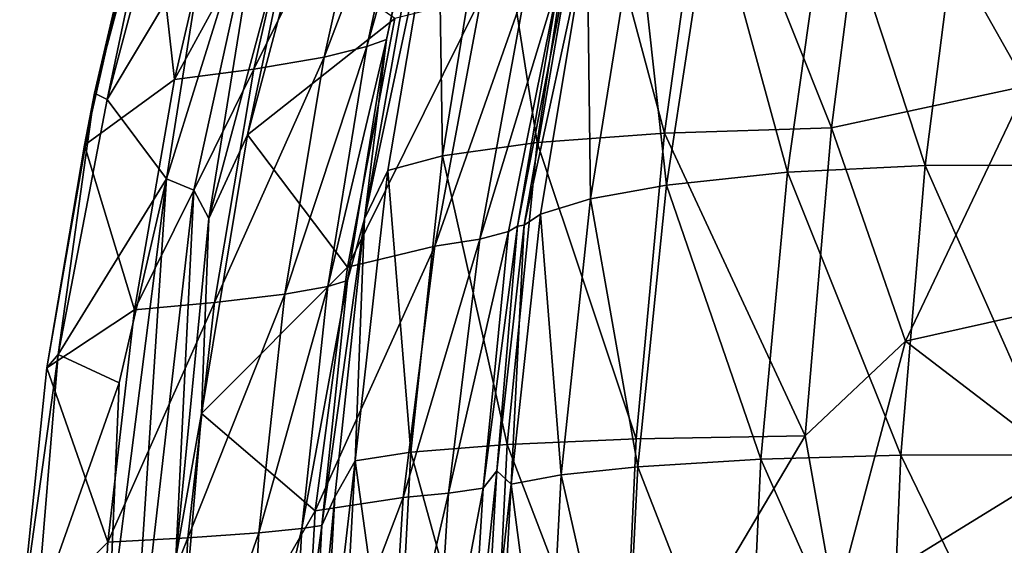
# Model space of a CAD drawing. Units: inches. Extents: x -9.6 to 10.2, y -10 to 10.
# Drawn here: x -9.6 to -4.8, y 1.7 to 4.3 of the extents above; entities that cross this region are included whole.
import ezdxf

# ---------------------------------------------------------------- set-up
doc = ezdxf.new("R2010")
doc.units = ezdxf.units.IN
doc.header["$MEASUREMENT"] = 0
doc.layers.add('SEAT-UPHOLSTERY', color=5, linetype='Continuous')

msp = doc.modelspace()

# ---------------------------------------------------------------- linework, layer by layer
at = {"layer": 'SEAT-UPHOLSTERY'}
for points in [[(-7.8975, 4.1738, 25.5338), (-7.6426, 5.3451, 25.5311), (-7.5491, 5.3997, 24.3934)], [(-7.7999, 4.2079, 24.3134), (-7.8975, 4.1738, 25.5338), (-7.5491, 5.3997, 24.3934)], [(-7.7999, 4.2079, 24.3134), (-7.5491, 5.3997, 24.3934), (-7.5482, 5.357, 21.7003)], [(-8.7899, 5.3779, 30.5408), (-9.1793, 3.9116, 30.6511), (-8.6954, 4.7214, 30.6844)], [(-8.9082, 5.2026, 30.5065), (-9.1793, 3.9116, 30.6511), (-8.7899, 5.3779, 30.5408)], [(-7.8975, 4.1738, 25.5338), (-8.1084, 4.1205, 26.7581), (-7.6426, 5.3451, 25.5311)], [(-8.1084, 4.1205, 26.7581), (-7.852, 5.2756, 26.7401), (-7.6426, 5.3451, 25.5311)], [(-7.5482, 5.357, 21.7003), (-7.9099, 3.3232, 21.4974), (-7.7999, 4.2079, 24.3134)], [(-7.9099, 3.3232, 21.4974), (-7.5482, 5.357, 21.7003), (-7.545, 5.0271, 20.7546)], [(-5.4035, 5.3337, 17.8023), (-5.6044, 3.7728, 17.67), (-6.2117, 5.2947, 18.3309)], [(-5.6044, 3.7728, 17.67), (-5.4035, 5.3337, 17.8023), (-4.6413, 3.9802, 17.3228)], [(-5.4035, 5.3337, 17.8023), (-4.5679, 5.3319, 17.4737), (-4.6413, 3.9802, 17.3228)], [(-8.1084, 4.1205, 26.7581), (-8.4552, 4.0625, 28.1171), (-7.852, 5.2756, 26.7401)], [(-8.4552, 4.0625, 28.1171), (-8.1968, 5.1997, 28.0775), (-7.852, 5.2756, 26.7401)], [(-6.2117, 5.2947, 18.3309), (-6.4282, 3.7466, 18.2005), (-6.8255, 5.2258, 18.9904)], [(-5.6044, 3.7728, 17.67), (-6.4282, 3.7466, 18.2005), (-6.2117, 5.2947, 18.3309)], [(-9.2416, 3.9429, 30.5585), (-9.1793, 3.9116, 30.6511), (-8.9082, 5.2026, 30.5065)], [(-9.2416, 3.9429, 30.5585), (-8.9082, 5.2026, 30.5065), (-8.9694, 5.1071, 30.3986)], [(-8.8471, 4.0112, 29.3576), (-8.5864, 5.1325, 29.2944), (-8.1968, 5.1997, 28.0775)], [(-8.4552, 4.0625, 28.1171), (-8.8471, 4.0112, 29.3576), (-8.1968, 5.1997, 28.0775)], [(-6.8255, 5.2258, 18.9904), (-7.0564, 3.6994, 18.8605), (-7.2813, 5.1312, 19.82)], [(-6.4282, 3.7466, 18.2005), (-7.0564, 3.6994, 18.8605), (-6.8255, 5.2258, 18.9904)], [(-9.2908, 3.6873, 30.4865), (-8.9694, 5.1071, 30.3986), (-8.8471, 4.0112, 29.3576)], [(-8.9694, 5.1071, 30.3986), (-9.2908, 3.6873, 30.4865), (-9.2416, 3.9429, 30.5585)], [(-8.5864, 5.1325, 29.2944), (-8.8471, 4.0112, 29.3576), (-8.9694, 5.1071, 30.3986)], [(-8.8866, 3.5211, 30.7997), (-8.3875, 5.1207, 30.6598), (-8.6954, 4.7214, 30.6844)], [(-8.3875, 5.1207, 30.6598), (-8.8866, 3.5211, 30.7997), (-8.7518, 3.4639, 30.7869)], [(-8.3875, 5.1207, 30.6598), (-8.7518, 3.4639, 30.7869), (-8.6774, 3.3247, 30.7475)], [(-8.1931, 5.127, 30.5463), (-8.6774, 3.3247, 30.7475), (-8.4871, 3.7383, 30.6088)], [(-8.1931, 5.127, 30.5463), (-8.3875, 5.1207, 30.6598), (-8.6774, 3.3247, 30.7475)], [(-8.1931, 5.127, 30.5463), (-8.4871, 3.7383, 30.6088), (-8.2435, 4.6504, 30.4579)], [(-7.2813, 5.1312, 19.82), (-7.5246, 3.6342, 19.6919), (-7.545, 5.0271, 20.7546)], [(-7.0564, 3.6994, 18.8605), (-7.5246, 3.6342, 19.6919), (-7.2813, 5.1312, 19.82)], [(-4.9533, 5.0706, 18.4242), (-5.6153, 5.023, 18.8133), (-5.1418, 3.586, 18.3046)], [(-4.9533, 5.0706, 18.4242), (-5.1418, 3.586, 18.3046), (-4.4002, 3.5881, 18.0405)], [(-4.2303, 5.075, 18.1678), (-4.9533, 5.0706, 18.4242), (-4.4002, 3.5881, 18.0405)], [(-7.545, 5.0271, 20.7546), (-7.7946, 3.5618, 20.6297), (-7.9099, 3.3232, 21.4974)], [(-7.5246, 3.6342, 19.6919), (-7.7946, 3.5618, 20.6297), (-7.545, 5.0271, 20.7546)], [(-5.6153, 5.023, 18.8133), (-6.1987, 4.9318, 19.3926), (-5.8219, 3.5535, 18.7015)], [(-5.6153, 5.023, 18.8133), (-5.8219, 3.5535, 18.7015), (-5.1418, 3.586, 18.3046)], [(-6.1987, 4.9318, 19.3926), (-6.5661, 4.8354, 20.0282), (-6.4196, 3.4898, 19.2874)], [(-6.1987, 4.9318, 19.3926), (-6.4196, 3.4898, 19.2874), (-5.8219, 3.5535, 18.7015)], [(-6.5661, 4.8354, 20.0282), (-6.8107, 4.7281, 20.8594), (-6.7935, 3.422, 19.9245)], [(-6.5661, 4.8354, 20.0282), (-6.7935, 3.422, 19.9245), (-6.4196, 3.4898, 19.2874)], [(-6.8656, 4.775, 21.6758), (-7.1539, 3.286, 24.2323), (-7.1218, 3.2911, 21.54)], [(-6.8656, 4.775, 21.6758), (-6.944, 4.5271, 24.6949), (-7.1539, 3.286, 24.2323)], [(-6.8656, 4.775, 21.6758), (-7.1218, 3.2911, 21.54), (-6.8107, 4.7281, 20.8594)], [(-8.8866, 3.5211, 30.7997), (-8.6954, 4.7214, 30.6844), (-9.1793, 3.9116, 30.6511)], [(-7.0404, 3.3467, 20.7526), (-6.8107, 4.7281, 20.8594), (-7.1218, 3.2911, 21.54)], [(-6.8107, 4.7281, 20.8594), (-7.0404, 3.3467, 20.7526), (-6.7935, 3.422, 19.9245)], [(-8.2435, 4.6504, 30.4579), (-8.4871, 3.7383, 30.6088), (-7.7598, 4.3115, 28.7872)], [(-6.944, 4.5271, 24.6949), (-7.1109, 4.4696, 26.1423), (-7.3404, 3.2225, 26.1548)], [(-7.1981, 3.2608, 24.9972), (-6.944, 4.5271, 24.6949), (-7.3404, 3.2225, 26.1548)], [(-7.1539, 3.286, 24.2323), (-6.944, 4.5271, 24.6949), (-7.1981, 3.2608, 24.9972)], [(-7.3404, 3.2225, 26.1548), (-7.1109, 4.4696, 26.1423), (-7.5622, 3.1873, 27.2663)], [(-7.1109, 4.4696, 26.1423), (-7.3311, 4.4202, 27.241), (-7.5622, 3.1873, 27.2663)], [(-7.5622, 3.1873, 27.2663), (-7.3311, 4.4202, 27.241), (-7.9928, 3.0847, 28.8338)], [(-7.3311, 4.4202, 27.241), (-7.7598, 4.3115, 28.7872), (-7.9928, 3.0847, 28.8338)], [(-7.9928, 3.0847, 28.8338), (-7.7598, 4.3115, 28.7872), (-8.4871, 3.7383, 30.6088)], [(-7.9926, 3.0178, 24.3815), (-8.0895, 2.9896, 25.5359), (-7.7999, 4.2079, 24.3134)], [(-8.0895, 2.9896, 25.5359), (-7.8975, 4.1738, 25.5338), (-7.7999, 4.2079, 24.3134)], [(-7.9099, 3.3232, 21.4974), (-7.9926, 3.0178, 24.3815), (-7.7999, 4.2079, 24.3134)], [(-8.0895, 2.9896, 25.5359), (-8.3016, 2.9517, 26.7718), (-7.8975, 4.1738, 25.5338)], [(-8.3016, 2.9517, 26.7718), (-8.1084, 4.1205, 26.7581), (-7.8975, 4.1738, 25.5338)], [(-8.65, 2.9105, 28.1471), (-8.4552, 4.0625, 28.1171), (-8.1084, 4.1205, 26.7581)], [(-8.3016, 2.9517, 26.7718), (-8.65, 2.9105, 28.1471), (-8.1084, 4.1205, 26.7581)], [(-9.0437, 2.8741, 29.4054), (-8.8471, 4.0112, 29.3576), (-8.4552, 4.0625, 28.1171)], [(-8.65, 2.9105, 28.1471), (-9.0437, 2.8741, 29.4054), (-8.4552, 4.0625, 28.1171)], [(-8.8471, 4.0112, 29.3576), (-9.0437, 2.8741, 29.4054), (-9.2908, 3.6873, 30.4865)], [(-9.4774, 2.5875, 30.5807), (-9.4214, 2.6533, 30.7105), (-9.2416, 3.9429, 30.5585)], [(-9.4774, 2.5875, 30.5807), (-9.2416, 3.9429, 30.5585), (-9.2908, 3.6873, 30.4865)], [(-9.4214, 2.6533, 30.7105), (-9.1793, 3.9116, 30.6511), (-9.2416, 3.9429, 30.5585)], [(-4.6413, 3.9802, 17.3228), (-5.2387, 2.7194, 17.4047), (-5.6044, 3.7728, 17.67)], [(-5.2387, 2.7194, 17.4047), (-4.6413, 3.9802, 17.3228), (-4.1513, 2.9617, 17.0881)], [(-9.1793, 3.9116, 30.6511), (-9.4214, 2.6533, 30.7105), (-8.8866, 3.5211, 30.7997)], [(-6.4282, 3.7466, 18.2005), (-6.5678, 2.2361, 18.1214), (-7.0564, 3.6994, 18.8605)], [(-5.7343, 2.2514, 17.5895), (-6.5678, 2.2361, 18.1214), (-6.4282, 3.7466, 18.2005)], [(-5.6044, 3.7728, 17.67), (-5.7343, 2.2514, 17.5895), (-6.4282, 3.7466, 18.2005)], [(-5.7343, 2.2514, 17.5895), (-5.6044, 3.7728, 17.67), (-5.2387, 2.7194, 17.4047)], [(-8.4871, 3.7383, 30.6088), (-8.6774, 3.3247, 30.7475), (-8.7139, 2.3616, 30.6849)], [(-8.4871, 3.7383, 30.6088), (-8.7139, 2.3616, 30.6849), (-7.9928, 3.0847, 28.8338)], [(-7.0564, 3.6994, 18.8605), (-7.2048, 2.2086, 18.7814), (-7.5246, 3.6342, 19.6919)], [(-6.5678, 2.2361, 18.1214), (-7.2048, 2.2086, 18.7814), (-7.0564, 3.6994, 18.8605)], [(-9.4774, 2.5875, 30.5807), (-9.2908, 3.6873, 30.4865), (-9.0437, 2.8741, 29.4054)], [(-7.5246, 3.6342, 19.6919), (-7.6806, 2.1704, 19.6129), (-7.7946, 3.5618, 20.6297)], [(-7.2048, 2.2086, 18.7814), (-7.6806, 2.1704, 19.6129), (-7.5246, 3.6342, 19.6919)], [(-7.7946, 3.5618, 20.6297), (-7.9546, 2.1276, 20.5513), (-7.9099, 3.3232, 21.4974)], [(-7.6806, 2.1704, 19.6129), (-7.9546, 2.1276, 20.5513), (-7.7946, 3.5618, 20.6297)], [(-5.8219, 3.5535, 18.7015), (-6.4196, 3.4898, 19.2874), (-5.9534, 2.137, 18.634)], [(-5.8219, 3.5535, 18.7015), (-5.9534, 2.137, 18.634), (-5.2619, 2.1562, 18.2319)], [(-5.1418, 3.586, 18.3046), (-5.8219, 3.5535, 18.7015), (-5.2619, 2.1562, 18.2319)], [(-5.1418, 3.586, 18.3046), (-5.2619, 2.1562, 18.2319), (-4.5083, 2.157, 17.9626)], [(-4.4002, 3.5881, 18.0405), (-5.1418, 3.586, 18.3046), (-4.5083, 2.157, 17.9626)], [(-9.1204, 2.5136, 30.8358), (-8.8866, 3.5211, 30.7997), (-9.4214, 2.6533, 30.7105)], [(-8.8866, 3.5211, 30.7997), (-9.1717, 1.2765, 30.9014), (-9.0756, 0.6366, 30.9031)], [(-9.1717, 1.2765, 30.9014), (-8.8866, 3.5211, 30.7997), (-9.1204, 2.5136, 30.8358)], [(-8.7518, 3.4639, 30.7869), (-8.8866, 3.5211, 30.7997), (-9.0756, 0.6366, 30.9031)], [(-8.7518, 3.4639, 30.7869), (-9.0756, 0.6366, 30.9031), (-8.8397, 1.6487, 30.7881)], [(-8.6774, 3.3247, 30.7475), (-8.7518, 3.4639, 30.7869), (-8.8397, 1.6487, 30.7881)], [(-6.4196, 3.4898, 19.2874), (-6.7935, 3.422, 19.9245), (-6.5602, 2.099, 19.224)], [(-6.4196, 3.4898, 19.2874), (-6.5602, 2.099, 19.224), (-5.9534, 2.137, 18.634)], [(-6.7935, 3.422, 19.9245), (-7.0404, 3.3467, 20.7526), (-6.9381, 2.0584, 19.8615)], [(-6.7935, 3.422, 19.9245), (-6.9381, 2.0584, 19.8615), (-6.5602, 2.099, 19.224)], [(-8.7139, 2.3616, 30.6849), (-8.6774, 3.3247, 30.7475), (-8.8397, 1.6487, 30.7881)], [(-8.0554, 1.9503, 21.4807), (-8.12, 1.8096, 24.3781), (-7.9099, 3.3232, 21.4974)], [(-8.12, 1.8096, 24.3781), (-7.9926, 3.0178, 24.3815), (-7.9099, 3.3232, 21.4974)], [(-8.0554, 1.9503, 21.4807), (-7.9099, 3.3232, 21.4974), (-7.9546, 2.1276, 20.5513)], [(-7.186, 2.0133, 20.6865), (-7.0404, 3.3467, 20.7526), (-7.1218, 3.2911, 21.54)], [(-7.0404, 3.3467, 20.7526), (-7.186, 2.0133, 20.6865), (-6.9381, 2.0584, 19.8615)], [(-7.3233, 1.9931, 24.695), (-7.1981, 3.2608, 24.9972), (-7.4948, 1.9678, 26.1631)], [(-7.1981, 3.2608, 24.9972), (-7.3404, 3.2225, 26.1548), (-7.4948, 1.9678, 26.1631)], [(-7.2557, 2.0781, 21.5151), (-7.1539, 3.286, 24.2323), (-7.3233, 1.9931, 24.695)], [(-7.1539, 3.286, 24.2323), (-7.1981, 3.2608, 24.9972), (-7.3233, 1.9931, 24.695)], [(-7.1218, 3.2911, 21.54), (-7.2557, 2.0781, 21.5151), (-7.186, 2.0133, 20.6865)], [(-7.1539, 3.286, 24.2323), (-7.2557, 2.0781, 21.5151), (-7.1218, 3.2911, 21.54)], [(-7.4948, 1.9678, 26.1631), (-7.3404, 3.2225, 26.1548), (-7.7176, 1.9469, 27.2833)], [(-7.3404, 3.2225, 26.1548), (-7.5622, 3.1873, 27.2663), (-7.7176, 1.9469, 27.2833)], [(-7.5622, 3.1873, 27.2663), (-7.9928, 3.0847, 28.8338), (-8.1533, 1.8817, 28.8957)], [(-7.7176, 1.9469, 27.2833), (-7.5622, 3.1873, 27.2663), (-8.1533, 1.8817, 28.8957)], [(-8.1533, 1.8817, 28.8957), (-7.9928, 3.0847, 28.8338), (-8.7139, 2.3616, 30.6849)], [(-8.2181, 1.7945, 25.5374), (-8.0895, 2.9896, 25.5359), (-7.9926, 3.0178, 24.3815)], [(-8.12, 1.8096, 24.3781), (-8.2181, 1.7945, 25.5374), (-7.9926, 3.0178, 24.3815)], [(-8.4309, 1.7723, 26.781), (-8.3016, 2.9517, 26.7718), (-8.0895, 2.9896, 25.5359)], [(-8.2181, 1.7945, 25.5374), (-8.4309, 1.7723, 26.781), (-8.0895, 2.9896, 25.5359)], [(-8.4309, 1.7723, 26.781), (-8.7803, 1.7483, 28.1672), (-8.3016, 2.9517, 26.7718)], [(-8.7803, 1.7483, 28.1672), (-8.65, 2.9105, 28.1471), (-8.3016, 2.9517, 26.7718)], [(-4.1513, 2.9617, 17.0881), (-4.4478, 2.1128, 17.1017), (-5.2387, 2.7194, 17.4047)], [(-9.0437, 2.8741, 29.4054), (-9.1751, 1.7273, 29.4373), (-9.4774, 2.5875, 30.5807)], [(-9.1751, 1.7273, 29.4373), (-9.0437, 2.8741, 29.4054), (-8.65, 2.9105, 28.1471)], [(-8.7803, 1.7483, 28.1672), (-9.1751, 1.7273, 29.4373), (-8.65, 2.9105, 28.1471)], [(-5.2387, 2.7194, 17.4047), (-5.5857, 1.4129, 17.47), (-5.7343, 2.2514, 17.5895)], [(-5.5857, 1.4129, 17.47), (-5.2387, 2.7194, 17.4047), (-4.4478, 2.1128, 17.1017)], [(-9.6107, 1.2926, 30.6573), (-9.5281, 1.3599, 30.7736), (-9.4214, 2.6533, 30.7105)], [(-9.6107, 1.2926, 30.6573), (-9.4214, 2.6533, 30.7105), (-9.4774, 2.5875, 30.5807)], [(-9.4214, 2.6533, 30.7105), (-9.5281, 1.3599, 30.7736), (-9.1204, 2.5136, 30.8358)], [(-9.6107, 1.2926, 30.6573), (-9.4774, 2.5875, 30.5807), (-9.1751, 1.7273, 29.4373)], [(-9.1717, 1.2765, 30.9014), (-9.1204, 2.5136, 30.8358), (-9.5281, 1.3599, 30.7736)], [(-8.7139, 2.3616, 30.6849), (-8.8566, 0.6578, 30.7486), (-8.1533, 1.8817, 28.8957)], [(-8.8566, 0.6578, 30.7486), (-8.7139, 2.3616, 30.6849), (-8.8397, 1.6487, 30.7881)], [(-6.5678, 2.2361, 18.1214), (-6.6372, 0.7254, 18.0839), (-7.2048, 2.2086, 18.7814)], [(-6.6372, 0.7254, 18.0839), (-6.5678, 2.2361, 18.1214), (-5.7343, 2.2514, 17.5895)], [(-5.7343, 2.2514, 17.5895), (-5.5857, 1.4129, 17.47), (-6.6372, 0.7254, 18.0839)], [(-7.2048, 2.2086, 18.7814), (-7.2784, 0.7165, 18.7438), (-7.6806, 2.1704, 19.6129)], [(-6.6372, 0.7254, 18.0839), (-7.2784, 0.7165, 18.7438), (-7.2048, 2.2086, 18.7814)], [(-7.6806, 2.1704, 19.6129), (-7.7578, 0.7042, 19.5751), (-7.9546, 2.1276, 20.5513)], [(-7.2784, 0.7165, 18.7438), (-7.7578, 0.7042, 19.5751), (-7.6806, 2.1704, 19.6129)], [(-5.2619, 2.1562, 18.2319), (-5.9534, 2.137, 18.634), (-5.3226, 0.7151, 18.1965)], [(-5.2619, 2.1562, 18.2319), (-5.3226, 0.7151, 18.1965), (-4.5631, 0.7153, 17.9244)], [(-4.5083, 2.157, 17.9626), (-5.2619, 2.1562, 18.2319), (-4.5631, 0.7153, 17.9244)], [(-7.9546, 2.1276, 20.5513), (-8.0337, 0.6904, 20.5132), (-8.1255, 0.6512, 21.3957)], [(-8.1255, 0.6512, 21.3957), (-8.0554, 1.9503, 21.4807), (-7.9546, 2.1276, 20.5513)], [(-7.7578, 0.7042, 19.5751), (-8.0337, 0.6904, 20.5132), (-7.9546, 2.1276, 20.5513)], [(-6.5602, 2.099, 19.224), (-6.9381, 2.0584, 19.8615), (-6.6311, 0.6962, 19.1933)], [(-6.5602, 2.099, 19.224), (-6.6311, 0.6962, 19.1933), (-6.0199, 0.7088, 18.6013)], [(-5.9534, 2.137, 18.634), (-6.5602, 2.099, 19.224), (-6.0199, 0.7088, 18.6013)], [(-5.9534, 2.137, 18.634), (-6.0199, 0.7088, 18.6013), (-5.3226, 0.7151, 18.1965)], [(-4.4478, 2.1128, 17.1017), (-4.6622, 0.4977, 17.0948), (-5.5857, 1.4129, 17.47)], [(-7.3383, 0.6616, 21.4193), (-7.2557, 2.0781, 21.5151), (-7.4035, 0.6683, 24.6947)], [(-7.2557, 2.0781, 21.5151), (-7.3233, 1.9931, 24.695), (-7.4035, 0.6683, 24.6947)], [(-7.2557, 2.0781, 21.5151), (-7.3383, 0.6616, 21.4193), (-7.186, 2.0133, 20.6865)], [(-6.9381, 2.0584, 19.8615), (-7.186, 2.0133, 20.6865), (-7.0109, 0.6827, 19.8309)], [(-6.9381, 2.0584, 19.8615), (-7.0109, 0.6827, 19.8309), (-6.6311, 0.6962, 19.1933)], [(-7.3233, 1.9931, 24.695), (-7.4948, 1.9678, 26.1631), (-7.576, 0.6587, 26.1675)], [(-7.4035, 0.6683, 24.6947), (-7.3233, 1.9931, 24.695), (-7.576, 0.6587, 26.1675)], [(-7.2593, 0.6677, 20.6538), (-7.186, 2.0133, 20.6865), (-7.3383, 0.6616, 21.4193)], [(-7.186, 2.0133, 20.6865), (-7.2593, 0.6677, 20.6538), (-7.0109, 0.6827, 19.8309)], [(-7.7994, 0.6517, 27.2922), (-7.7176, 1.9469, 27.2833), (-8.2233, 0.6188, 28.8768)], [(-7.7176, 1.9469, 27.2833), (-8.1533, 1.8817, 28.8957), (-8.2233, 0.6188, 28.8768)], [(-8.1836, 0.5996, 24.3764), (-8.12, 1.8096, 24.3781), (-8.0554, 1.9503, 21.4807)], [(-8.1255, 0.6512, 21.3957), (-8.1836, 0.5996, 24.3764), (-8.0554, 1.9503, 21.4807)], [(-7.576, 0.6587, 26.1675), (-7.4948, 1.9678, 26.1631), (-7.7994, 0.6517, 27.2922)], [(-7.4948, 1.9678, 26.1631), (-7.7176, 1.9469, 27.2833), (-7.7994, 0.6517, 27.2922)], [(-8.2233, 0.6188, 28.8768), (-8.1533, 1.8817, 28.8957), (-8.8566, 0.6578, 30.7486)], [(-8.1836, 0.5996, 24.3764), (-8.2823, 0.5969, 25.5381), (-8.12, 1.8096, 24.3781)], [(-8.2823, 0.5969, 25.5381), (-8.2181, 1.7945, 25.5374), (-8.12, 1.8096, 24.3781)], [(-8.8455, 0.5813, 28.1772), (-8.7803, 1.7483, 28.1672), (-8.4309, 1.7723, 26.781)], [(-8.4955, 0.5894, 26.7856), (-8.8455, 0.5813, 28.1772), (-8.4309, 1.7723, 26.781)], [(-8.2823, 0.5969, 25.5381), (-8.4955, 0.5894, 26.7856), (-8.2181, 1.7945, 25.5374)], [(-8.4955, 0.5894, 26.7856), (-8.4309, 1.7723, 26.781), (-8.2181, 1.7945, 25.5374)], [(-9.1751, 1.7273, 29.4373), (-9.241, 0.5742, 29.4534), (-9.6107, 1.2926, 30.6573)], [(-9.241, 0.5742, 29.4534), (-9.1751, 1.7273, 29.4373), (-8.7803, 1.7483, 28.1672)], [(-8.8455, 0.5813, 28.1772), (-9.241, 0.5742, 29.4534), (-8.7803, 1.7483, 28.1672)]]:
    msp.add_3dface(points, dxfattribs=at)

doc.saveas('drawing.dxf')
